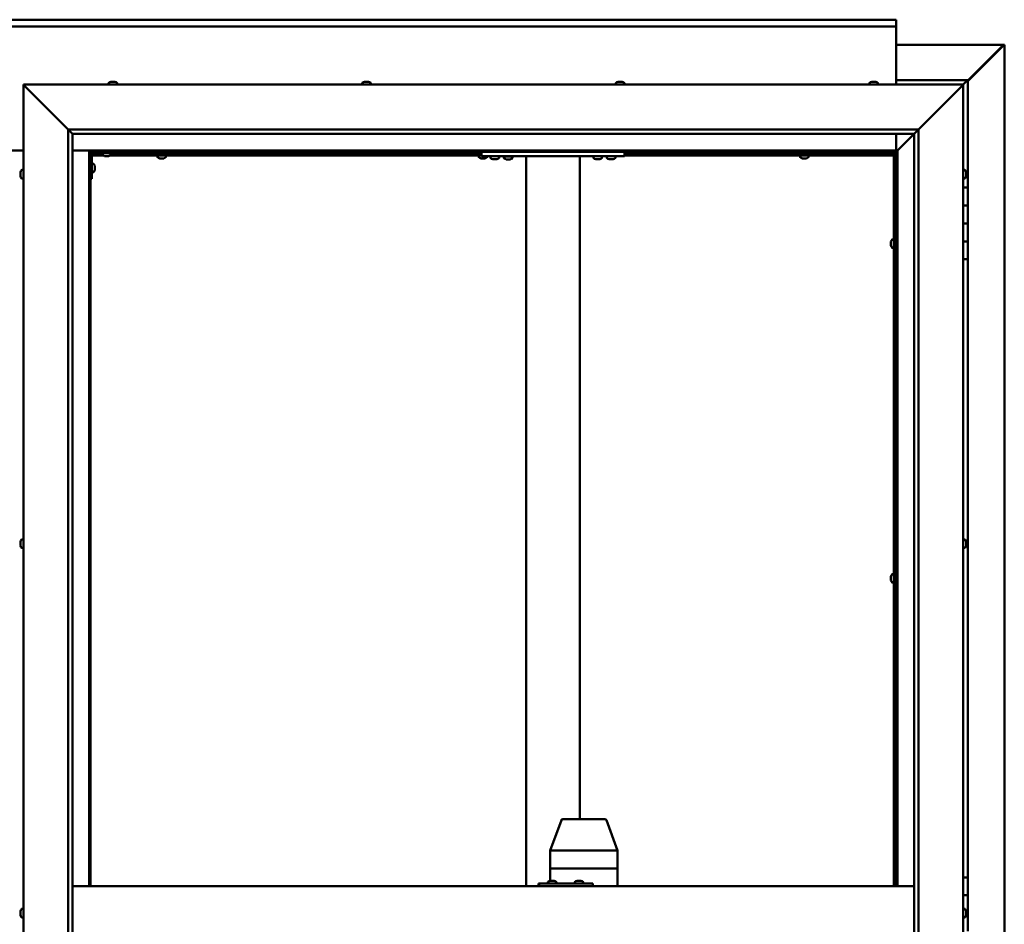
# Model space of a CAD drawing. Units: millimetres. Extents: x -6045 to 24304, y 3138 to 8837.
# Drawn here: x 18217 to 19317, y 4458 to 5467 of the extents above; entities that cross this region are included whole.
import ezdxf

# ---------------------------------------------------------------- set-up
doc = ezdxf.new("R2010")
doc.units = ezdxf.units.MM
doc.header["$LTSCALE"] = 25
doc.layers.add('Visible (ISO)', color=7, linetype='Continuous', lineweight=50)

msp = doc.modelspace()

# ---------------------------------------------------------------- linework, layer by layer
at = {"layer": 'Visible (ISO)'}
for p, q in [((17196.2, 5467.5), (19196.2, 5467.5)), ((19196.2, 5467.5), (19196.2, 5466.5)), ((19196.2, 5460), (17196.2, 5460)), ((19196.2, 5460), (19196.2, 5466.5)), ((19196.2, 5458), (19196.2, 5460)), ((19196.2, 5395), (19196.2, 5458)), ((19196.2, 5439.4), (19315.4, 5439.4)), ((19276.2, 5398.7), (19316, 5438.7)), ((19314.9, 5438.4), (19276.2, 5399.7)), ((19314.9, 5438.2), (19314.9, 5438.4)), ((19315.5, 5438.7), (19315.3, 5438.7)), ((19315.4, 5439.4), (19316.8, 5439.4)), ((19316, 5438.7), (19315.5, 5438.7)), ((19315.6, 5439.2), (19315.6, 5439.1)), ((19315.6, 5439.1), (19315.6, 5439.1)), ((19316.8, 5439.4), (19317.1, 5439.4)), ((19317.1, 5439.4), (19317.1, 3500.5)), ((18223.7, 5392.5), (18221.2, 5395)), ((18221.2, 5395), (19271.2, 5395)), ((18221.2, 5395), (18223.7, 5392.5)), ((18221.2, 3545), (18221.2, 5395)), ((18223.7, 5392.5), (18271.2, 5345)), ((18271.2, 5345), (18223.7, 5392.5)), ((18316.4, 5396.9), (18316.4, 5395)), ((18319, 5398.2), (18319.2, 5398.2)), ((18319.3, 5398.2), (18319.2, 5398.2)), ((18319.3, 5398.2), (18319.4, 5398.2)), ((18319.4, 5398.2), (18321, 5398.2)), ((18321.5, 5398.2), (18321.3, 5398.2)), ((18321.5, 5398.2), (18323, 5398.2)), ((18323, 5398.2), (18323.1, 5398.2)), ((18323.2, 5398.2), (18323.1, 5398.2)), ((18323.2, 5398.2), (18323.4, 5398.2)), ((18325.9, 5396.9), (18325.9, 5395)), ((18599.8, 5396.9), (18599.8, 5395)), ((18602.3, 5398.2), (18603, 5398.2)), ((18603, 5398.2), (18603, 5398.2)), ((18603, 5398.2), (18603.1, 5398.2)), ((18603.1, 5398.2), (18603.3, 5398.2)), ((18603.1, 5398.2), (18603.1, 5398.2)), ((18603.3, 5398.2), (18605.1, 5398.2)), ((18605.1, 5398.2), (18605.3, 5398.2)), ((18605.5, 5398.2), (18605.3, 5398.2)), ((18605.5, 5398.2), (18606.7, 5398.2)), ((18606.7, 5398.2), (18606.7, 5398.2)), ((18606.7, 5398.2), (18606.7, 5398.2)), ((18609.3, 5396.9), (18609.3, 5395)), ((18883.1, 5396.9), (18883.1, 5395)), ((18885.6, 5398.2), (18885.7, 5398.2)), ((18885.8, 5398.2), (18885.7, 5398.2)), ((18885.8, 5398.2), (18887.2, 5398.2)), ((18887.2, 5398.2), (18887.7, 5398.2)), ((18887.7, 5398.2), (18889.4, 5398.2)), ((18889.4, 5398.2), (18889.4, 5398.2)), ((18889.4, 5398.2), (18889.6, 5398.2)), ((18889.4, 5398.2), (18889.4, 5398.2)), ((18889.7, 5398.2), (18889.6, 5398.2)), ((18889.7, 5398.2), (18890, 5398.2)), ((18892.6, 5396.9), (18892.6, 5395)), ((19166.4, 5396.9), (19166.4, 5395)), ((19169, 5398.2), (19170.2, 5398.2)), ((19169, 5398.2), (19169, 5398.2)), ((19169, 5398.2), (19169, 5398.2)), ((19170.3, 5398.2), (19170.2, 5398.2)), ((19170.3, 5398.2), (19170.6, 5398.2)), ((19170.6, 5398.2), (19172.4, 5398.2)), ((19172.4, 5398.2), (19172.6, 5398.2)), ((19172.6, 5398.2), (19172.7, 5398.2)), ((19172.6, 5398.2), (19172.6, 5398.2)), ((19172.7, 5398.2), (19172.7, 5398.2)), ((19172.7, 5398.2), (19173.4, 5398.2)), ((19175.9, 5396.9), (19175.9, 5395)), ((19276.2, 5400), (19196.2, 5400)), ((19221.2, 5345), (19268.7, 5392.5)), ((19268.7, 5392.5), (19221.2, 5345)), ((19271.2, 5395), (19268.7, 5392.5)), ((19268.7, 5392.5), (19271.2, 5395)), ((19271.2, 5395), (19274.6, 5398.4)), ((19274.6, 5398.4), (19271.2, 5395)), ((19271.2, 5395), (19271.2, 3545)), ((19276.2, 5400), (19274.6, 5398.4)), ((19276.2, 5400), (19274.6, 5398.4)), ((19274.6, 5398.4), (19276.2, 5400)), ((19276.2, 5400), (19276.2, 5400)), ((19276.2, 5400), (19276.2, 5400)), ((19276.2, 5280), (19276.2, 5400)), ((19276.2, 5400), (19276.2, 5400)), ((18271.2, 5345), (19221.2, 5345)), ((18271.2, 3595), (18271.2, 5345)), ((18276.1, 5340.1), (18271.2, 5345)), ((18276.2, 5340), (18276.1, 5340.1)), ((18276.2, 5340), (18276.2, 3600)), ((19216.2, 5340), (18276.2, 5340)), ((19196.2, 5321.5), (19196.2, 5340)), ((19197.8, 5321.6), (19216.2, 5340)), ((19216.2, 5340), (19197.8, 5321.6)), ((19216.2, 5340), (19216.3, 5340.1)), ((19216.2, 3595), (19216.2, 5340)), ((19216.3, 5340.1), (19221.2, 5345)), ((19221.2, 5345), (19221.2, 3595)), ((18171.2, 5321.5), (18221.2, 5321.5)), ((18276.2, 5321.5), (18294.7, 5321.5)), ((18294.7, 5321.5), (18296.2, 5320)), ((19197.7, 5321.5), (18294.7, 5321.5)), ((18296.2, 5320), (18294.7, 5321.5)), ((18294.7, 5321.5), (18294.7, 4500)), ((18296.2, 5320), (19196.2, 5320)), ((18296.2, 4500), (18296.2, 5320)), ((18296.2, 5317.5), (18296.2, 5317.5)), ((18297.7, 5290), (18297.7, 5317)), ((18310.2, 5316), (18297.7, 5316)), ((18309.4, 5317.5), (18297.8, 5317.5)), ((18299.2, 5318.5), (18326.2, 5318.5)), ((18309.4, 5316.6), (18309.4, 5318.5)), ((18312.9, 5315.2), (18312, 5315.2)), ((18315.1, 5315.2), (18313.3, 5315.2)), ((18316.4, 5315.2), (18315.5, 5315.2)), ((18732.8, 5316), (18318.1, 5316)), ((18318.9, 5316.6), (18318.9, 5318.5)), ((18732.8, 5317.5), (18318.9, 5317.5)), ((18326.2, 5320), (18326.2, 5318.5)), ((18370.9, 5314.1), (18370.9, 5316)), ((18373.3, 5317.5), (18373.3, 5320)), ((18378.1, 5317.5), (18378.1, 5320)), ((18380.4, 5314.1), (18380.4, 5316)), ((18729.9, 5314.1), (18729.9, 5316)), ((18732.3, 5317.5), (18732.3, 5320)), ((18732.8, 5315), (18732.8, 5320)), ((18892.8, 5315), (18732.8, 5315)), ((18739.4, 5314.1), (18739.4, 5315)), ((18743.1, 5313.1), (18743.1, 5315)), ((18752.6, 5313.1), (18752.6, 5315)), ((18767.6, 5314.8), (18758.1, 5314.8)), ((18758.1, 5312.9), (18758.1, 5314.8)), ((18767.6, 5312.9), (18767.6, 5314.8)), ((18782.8, 4500), (18782.8, 5315)), ((18840.8, 5315), (18784.8, 5315)), ((18842.8, 4575), (18842.8, 5315)), ((18858.1, 5313.1), (18858.1, 5315)), ((18867.6, 5313.1), (18867.6, 5315)), ((18873.1, 5313.1), (18873.1, 5315)), ((18882.6, 5313.1), (18882.6, 5315)), ((18892.8, 5315), (18892.8, 5320)), ((19193.7, 5317.5), (18892.8, 5317.5)), ((19193.7, 5316), (18892.8, 5316)), ((19088.9, 5314.1), (19088.9, 5316)), ((19091.3, 5317.5), (19091.3, 5320)), ((19096.1, 5317.5), (19096.1, 5320)), ((19098.4, 5314.1), (19098.4, 5316)), ((19193.7, 5317.5), (19193.7, 5317.6)), ((19193.7, 5316), (19193.7, 5317.5)), ((19193.7, 5317.5), (19195.2, 5317.5)), ((19193.7, 4500), (19193.7, 5317.5)), ((19196.2, 5319.8), (19194.4, 5318.1)), ((19194.4, 5318.1), (19194.4, 5317.8)), ((19194.9, 5318.2), (19195.3, 5318.2)), ((19195.3, 5317.5), (19195.2, 5317.5)), ((19195.2, 4500), (19195.2, 5317.5)), ((19195.3, 5318.2), (19195.8, 5318.2)), ((19195.8, 5318.2), (19196.2, 5318.6)), ((19196.2, 5320), (19197.7, 5321.5)), ((19197.7, 5321.5), (19196.2, 5320)), ((19196.2, 5320), (19196.2, 4500)), ((19197.7, 5321.5), (19197.8, 5321.6)), ((19197.8, 5321.6), (19197.7, 5321.5)), ((19197.7, 4500), (19197.7, 5321.5)), ((18299.6, 5306.7), (18297.7, 5306.7)), ((18300.9, 5304.2), (18300.9, 5304)), ((18300.9, 5303.8), (18300.9, 5304)), ((18300.9, 5303.8), (18300.9, 5302.2)), ((18300.9, 5303.8), (18300.9, 5303.8)), ((18373.5, 5312.7), (18373.6, 5312.7)), ((18373.5, 5312.7), (18373.5, 5312.7)), ((18374.9, 5312.7), (18373.6, 5312.7)), ((18375.3, 5312.7), (18374.9, 5312.7)), ((18377.1, 5312.7), (18375.3, 5312.7)), ((18377.2, 5312.7), (18377.1, 5312.7)), ((18377.3, 5312.7), (18377.2, 5312.7)), ((18377.2, 5312.7), (18377.2, 5312.7)), ((18377.3, 5312.7), (18377.4, 5312.7)), ((18377.9, 5312.7), (18377.4, 5312.7)), ((18732.5, 5312.7), (18732.6, 5312.7)), ((18732.5, 5312.7), (18732.5, 5312.7)), ((18733.9, 5312.7), (18732.6, 5312.7)), ((18734.3, 5312.7), (18733.9, 5312.7)), ((18736.1, 5312.7), (18734.3, 5312.7)), ((18736.2, 5312.7), (18736.1, 5312.7)), ((18736.3, 5312.7), (18736.2, 5312.7)), ((18736.2, 5312.7), (18736.2, 5312.7)), ((18736.3, 5312.7), (18736.4, 5312.7)), ((18736.9, 5312.7), (18736.4, 5312.7)), ((18746.6, 5311.7), (18745.6, 5311.7)), ((18748.7, 5311.7), (18746.9, 5311.7)), ((18750, 5311.7), (18749.1, 5311.7)), ((18761.6, 5311.5), (18760.6, 5311.5)), ((18763.7, 5311.5), (18761.9, 5311.5)), ((18765, 5311.5), (18764.1, 5311.5)), ((18861.6, 5311.7), (18860.6, 5311.7)), ((18863.7, 5311.7), (18861.9, 5311.7)), ((18865, 5311.7), (18864.1, 5311.7)), ((18876.6, 5311.7), (18875.6, 5311.7)), ((18878.7, 5311.7), (18876.9, 5311.7)), ((18880, 5311.7), (18879.1, 5311.7)), ((19091.5, 5312.7), (19091.6, 5312.7)), ((19091.5, 5312.7), (19091.5, 5312.7)), ((19092.9, 5312.7), (19091.6, 5312.7)), ((19093.3, 5312.7), (19092.9, 5312.7)), ((19095.1, 5312.7), (19093.3, 5312.7)), ((19095.2, 5312.7), (19095.1, 5312.7)), ((19095.3, 5312.7), (19095.2, 5312.7)), ((19095.2, 5312.7), (19095.2, 5312.7)), ((19095.3, 5312.7), (19095.4, 5312.7)), ((19095.9, 5312.7), (19095.4, 5312.7)), ((18217.9, 5296.3), (18217.9, 5297.2)), ((18217.9, 5297.2), (18217.9, 5297.2)), ((18217.9, 5294.1), (18217.9, 5295.9)), ((18217.9, 5295.9), (18217.9, 5295.9)), ((18217.9, 5292.8), (18217.9, 5293.7)), ((18217.9, 5293.7), (18217.9, 5293.7)), ((18219.3, 5299.7), (18221.2, 5299.7)), ((18299.6, 5297.2), (18297.7, 5297.2)), ((18300.9, 5301.8), (18300.9, 5300.2)), ((18300.9, 5300.2), (18300.9, 5300.1)), ((18300.9, 5300), (18300.9, 5300.1)), ((18300.9, 5300), (18300.9, 5299.8)), ((19273.1, 5299.7), (19271.2, 5299.7)), ((19274.4, 5297.2), (19274.4, 5296.9)), ((19274.4, 5296.8), (19274.4, 5296.9)), ((19274.4, 5296.8), (19274.4, 5296.6)), ((19274.4, 5296.6), (19274.4, 5294.9)), ((19274.4, 5294.8), (19274.4, 5294.9)), ((19274.4, 5294.8), (19274.4, 5294.5)), ((19274.4, 5294.5), (19274.4, 5293)), ((19274.4, 5292.9), (19274.4, 5293)), ((19274.4, 5292.9), (19274.4, 5292.8)), ((18219.3, 5290.2), (18221.2, 5290.2)), ((18297.7, 5290), (18296.2, 5290)), ((19273.1, 5290.2), (19271.2, 5290.2)), ((19276.2, 5280), (19271.2, 5280)), ((19276.2, 5280), (19276.2, 5260)), ((19276.2, 5260), (19271.2, 5260)), ((19271.2, 5260), (19276.2, 5260)), ((19276.2, 5240), (19276.2, 5260)), ((19271.2, 5240), (19276.2, 5240)), ((19276.2, 5240), (19271.2, 5240)), ((19276.2, 5240), (19276.2, 5240)), ((19276.2, 5240), (19276.2, 5220)), ((19190.4, 5219.7), (19190.4, 5219.5)), ((19190.4, 5219.7), (19190.4, 5219.7)), ((19190.4, 5218.3), (19190.4, 5219.5)), ((19190.4, 5217.8), (19190.4, 5218.3)), ((19190.4, 5216.1), (19190.4, 5217.8)), ((19190.4, 5215.9), (19190.4, 5216.1)), ((19190.4, 5215.8), (19190.4, 5215.9)), ((19190.4, 5215.9), (19190.4, 5215.9)), ((19190.4, 5215.8), (19190.4, 5215.8)), ((19190.4, 5215.3), (19190.4, 5215.8)), ((19191.8, 5222.2), (19193.7, 5222.2)), ((19195.2, 5219.9), (19196.2, 5219.9)), ((19195.2, 5215.1), (19196.2, 5215.1)), ((19276.2, 5220), (19271.2, 5220)), ((19271.2, 5220), (19276.2, 5220)), ((19276.2, 5200), (19276.2, 5220)), ((19191.8, 5212.7), (19193.7, 5212.7)), ((19271.2, 5200), (19276.2, 5200)), ((19276.2, 4510), (19276.2, 5200)), ((18217.9, 4884.5), (18217.9, 4884.7)), ((18217.9, 4884.5), (18217.9, 4884.4)), ((18217.9, 4884.3), (18217.9, 4884.4)), ((18217.9, 4882.8), (18217.9, 4884.3)), ((18219.3, 4887.2), (18221.2, 4887.2)), ((19273.1, 4887.2), (19271.2, 4887.2)), ((19274.4, 4884.7), (19274.4, 4884.2)), ((19274.4, 4884.1), (19274.4, 4884.2)), ((19274.4, 4884.1), (19274.4, 4884)), ((18217.9, 4882.8), (18217.9, 4882.6)), ((18217.9, 4880.7), (18217.9, 4882.3)), ((18217.9, 4880.6), (18217.9, 4880.7)), ((18217.9, 4880.6), (18217.9, 4880.5)), ((18217.9, 4880.3), (18217.9, 4880.5)), ((18219.3, 4877.7), (18221.2, 4877.7)), ((19273.1, 4877.7), (19271.2, 4877.7)), ((19274.4, 4884), (19274.4, 4883.9)), ((19274.4, 4884), (19274.4, 4884)), ((19274.4, 4883.9), (19274.4, 4882.1)), ((19274.4, 4882.1), (19274.4, 4881.7)), ((19274.4, 4881.7), (19274.4, 4880.4)), ((19274.4, 4880.3), (19274.4, 4880.4)), ((19274.4, 4880.3), (19274.4, 4880.3)), ((19190.4, 4845.9), (19190.4, 4845.8)), ((19190.4, 4845.9), (19190.4, 4845.9)), ((19190.4, 4844.5), (19190.4, 4845.8)), ((19190.4, 4844.1), (19190.4, 4844.5)), ((19190.4, 4842.3), (19190.4, 4844.1)), ((19190.4, 4842.2), (19190.4, 4842.3)), ((19190.4, 4842.1), (19190.4, 4842.2)), ((19190.4, 4842.2), (19190.4, 4842.2)), ((19190.4, 4842.1), (19190.4, 4842)), ((19190.4, 4841.5), (19190.4, 4842)), ((19191.8, 4848.5), (19193.7, 4848.5)), ((19195.2, 4846.1), (19196.2, 4846.1)), ((19195.2, 4841.3), (19196.2, 4841.3)), ((19191.8, 4839), (19193.7, 4839)), ((18809.7, 4540), (18822.2, 4573.7)), ((18844.7, 4575), (18824, 4575)), ((18870.8, 4575), (18844.7, 4575)), ((18885.1, 4540), (18872.7, 4573.7)), ((18809.7, 4520), (18809.7, 4540)), ((18852.5, 4540), (18811.3, 4540)), ((18885.1, 4540), (18854.8, 4540)), ((18885.1, 4520), (18885.1, 4540)), ((18809.7, 4520), (18811.3, 4520)), ((18809.7, 4506.2), (18809.7, 4520)), ((18811.3, 4520), (18809.7, 4520)), ((18852.5, 4520), (18811.3, 4520)), ((18852.5, 4520), (18811.3, 4520)), ((18852.5, 4520), (18854.8, 4520)), ((18854.8, 4520), (18852.5, 4520)), ((18885.1, 4520), (18854.8, 4520)), ((18885.1, 4520), (18854.8, 4520)), ((18885.1, 4520), (18885.1, 4520)), ((18885.1, 4500), (18885.1, 4520)), ((18885.1, 4520), (18885.1, 4520)), ((18276.2, 4500), (19216.2, 4500)), ((18797.3, 4503), (18796.7, 4503)), ((18797.3, 4500), (18797.3, 4503)), ((18857.3, 4503), (18797.3, 4503)), ((18807.1, 4504.9), (18807.1, 4503)), ((18809.7, 4506.2), (18809.9, 4506.2)), ((18810, 4506.2), (18809.9, 4506.2)), ((18810, 4506.2), (18810.2, 4506.2)), ((18810.2, 4506.2), (18811.8, 4506.2)), ((18812.2, 4506.2), (18812, 4506.2)), ((18812.2, 4506.2), (18813.7, 4506.2)), ((18813.7, 4506.2), (18813.8, 4506.2)), ((18813.9, 4506.2), (18813.8, 4506.2)), ((18813.9, 4506.2), (18814.1, 4506.2)), ((18816.6, 4504.9), (18816.6, 4503)), ((18837.1, 4504.9), (18837.1, 4503)), ((18839.7, 4506.2), (18839.9, 4506.2)), ((18840, 4506.2), (18839.9, 4506.2)), ((18840, 4506.2), (18840.1, 4506.2)), ((18840.1, 4506.2), (18841.7, 4506.2)), ((18842.2, 4506.2), (18842, 4506.2)), ((18842.2, 4506.2), (18843.7, 4506.2)), ((18843.7, 4506.2), (18843.8, 4506.2)), ((18843.9, 4506.2), (18843.8, 4506.2)), ((18843.9, 4506.2), (18844.1, 4506.2)), ((18846.6, 4504.9), (18846.6, 4503)), ((18857.3, 4500), (18857.3, 4503)), ((19276.2, 4510), (19271.2, 4510)), ((19276.2, 4510), (19276.2, 4490)), ((19276.2, 4490), (19271.2, 4490)), ((19271.2, 4490), (19276.2, 4490)), ((19276.2, 4470), (19276.2, 4490)), ((18217.9, 4471.4), (18217.9, 4472.2)), ((18217.9, 4471.3), (18217.9, 4471.4)), ((18217.9, 4471.2), (18217.9, 4471.3)), ((18217.9, 4471.3), (18217.9, 4471.3)), ((18217.9, 4471.2), (18217.9, 4471.1)), ((18217.9, 4471.2), (18217.9, 4471.2)), ((18217.9, 4469.2), (18217.9, 4471)), ((18217.9, 4469.2), (18217.9, 4468.9)), ((18217.9, 4467.8), (18217.9, 4468.8)), ((18217.9, 4467.8), (18217.9, 4467.8)), ((18219.3, 4474.7), (18221.2, 4474.7)), ((19273.1, 4474.7), (19271.2, 4474.7)), ((19274.4, 4472.2), (19274.4, 4472.1)), ((19274.4, 4471.9), (19274.4, 4472.1)), ((19274.4, 4471.9), (19274.4, 4470.4)), ((19274.4, 4470.4), (19274.4, 4470.2)), ((19274.4, 4470), (19274.4, 4470.2)), ((19274.4, 4470), (19274.4, 4468.3)), ((19274.4, 4470), (19276.2, 4470)), ((19276.2, 4470), (19274.4, 4470)), ((19274.4, 4468.3), (19274.4, 4468.2)), ((19274.4, 4468.1), (19274.4, 4468.2)), ((19274.4, 4468.1), (19274.4, 4467.8)), ((19276.2, 4470), (19276.2, 4470)), ((19276.2, 4470), (19276.2, 4450)), ((18219.3, 4465.2), (18221.2, 4465.2)), ((19273.1, 4465.2), (19271.2, 4465.2))]:
    msp.add_line(p, q, dxfattribs=at)
for centre, radius, start, end in [((18316.6, 5396.9), 0.2, 125.6853, 180), ((18321.2, 5390.5), 8, 106.0077, 125.6853), ((18321.2, 5390.5), 8, 54.3147, 73.9923), ((18325.7, 5396.9), 0.2, 0, 54.3147), ((18604.5, 5390.5), 8, 106.0077, 125.6853), ((18600, 5396.9), 0.2, 125.6853, 180), ((18604.5, 5390.5), 8, 54.3147, 73.9923), ((18609.1, 5396.9), 0.2, 0, 54.3147), ((18883.3, 5396.9), 0.2, 125.6853, 180), ((18887.8, 5390.5), 8, 106.0077, 125.6853), ((18887.8, 5390.5), 8, 54.3147, 73.9923), ((18892.4, 5396.9), 0.2, 0, 54.3147), ((19166.6, 5396.9), 0.2, 125.6853, 180), ((19171.2, 5390.5), 8, 106.0077, 125.6853), ((19171.2, 5390.5), 8, 54.3147, 73.9923), ((19175.7, 5396.9), 0.2, 0, 54.3147), ((18299.2, 5317), 3, 92.6167, 180), ((18299.2, 5317), 1.5, 90, 180), ((18309.6, 5316.6), 0.2, 180, 234.3147), ((18314.2, 5322.9), 8, 234.3147, 253.6652), ((18314.2, 5322.9), 8, 286.3348, 305.6853), ((18318.7, 5316.6), 0.2, 305.6853, 0), ((18371.1, 5314.1), 0.2, 180, 234.3147), ((18375.7, 5320.4), 8, 234.3147, 253.9923), ((18375.7, 5320.4), 8, 286.0077, 305.6853), ((18380.2, 5314.1), 0.2, 305.6853, 0), ((18730.1, 5314.1), 0.2, 180, 234.3147), ((18734.7, 5320.4), 8, 234.3147, 253.9923), ((18734.7, 5320.4), 8, 286.0077, 305.6853), ((18739.2, 5314.1), 0.2, 305.6853, 0), ((18760.2, 5315), 0.2, 270, 0), ((18765.4, 5315), 0.2, 180, 270), ((19089.1, 5314.1), 0.2, 180, 234.3147), ((19093.7, 5320.4), 8, 234.3147, 253.9923), ((19093.7, 5320.4), 8, 286.0077, 305.6853), ((19098.2, 5314.1), 0.2, 305.6853, 0), ((18299.6, 5306.5), 0.2, 35.6853, 90), ((18293.2, 5302), 8, 16.0077, 35.6853), ((18743.3, 5313.1), 0.2, 180, 234.3147), ((18747.8, 5319.4), 8, 234.3147, 253.6652), ((18747.8, 5319.4), 8, 286.3348, 305.6853), ((18752.4, 5313.1), 0.2, 305.6853, 0), ((18758.3, 5312.9), 0.2, 180, 234.3147), ((18762.8, 5319.2), 8, 234.3147, 253.6652), ((18762.8, 5319.2), 8, 286.3348, 305.6853), ((18767.4, 5312.9), 0.2, 305.6853, 0), ((18858.3, 5313.1), 0.2, 180, 234.3147), ((18862.8, 5319.4), 8, 234.3147, 253.6652), ((18862.8, 5319.4), 8, 286.3348, 305.6853), ((18867.4, 5313.1), 0.2, 305.6853, 0), ((18873.3, 5313.1), 0.2, 180, 234.3147), ((18877.8, 5319.4), 8, 234.3147, 253.6652), ((18877.8, 5319.4), 8, 286.3348, 305.6853), ((18882.4, 5313.1), 0.2, 305.6853, 0), ((18225.6, 5295), 8, 144.3147, 163.6659), ((18225.6, 5295), 8, 196.3341, 215.6853), ((18219.3, 5299.5), 0.2, 90, 144.3147), ((18299.6, 5297.4), 0.2, 270, 324.3147), ((18293.2, 5302), 8, 324.3147, 343.9923), ((19273.1, 5299.5), 0.2, 35.6853, 90), ((19266.7, 5295), 8, 16.0077, 35.6853), ((19266.7, 5295), 8, 324.3147, 343.9923), ((18219.3, 5290.4), 0.2, 215.6853, 270), ((19273.1, 5290.4), 0.2, 270, 324.3147), ((19198.1, 5217.5), 8, 144.3147, 163.9923), ((19198.1, 5217.5), 8, 196.0077, 215.6853), ((19191.8, 5222), 0.2, 90, 144.3147), ((19191.8, 5212.9), 0.2, 215.6853, 270), ((18225.6, 4882.5), 8, 144.3147, 163.9923), ((18219.3, 4887), 0.2, 90, 144.3147), ((19273.1, 4887), 0.2, 35.6853, 90), ((19266.7, 4882.5), 8, 16.0077, 35.6853), ((18225.6, 4882.5), 8, 196.0077, 215.6853), ((18219.3, 4877.9), 0.2, 215.6853, 270), ((19273.1, 4877.9), 0.2, 270, 324.3147), ((19266.7, 4882.5), 8, 324.3147, 343.9923), ((19198.1, 4843.7), 8, 144.3147, 163.9923), ((19198.1, 4843.7), 8, 196.0077, 215.6853), ((19191.8, 4848.3), 0.2, 90, 144.3147), ((19191.8, 4839.2), 0.2, 215.6853, 270), ((18824, 4573), 2, 90, 159.6859), ((18870.8, 4573), 2, 20.3141, 90), ((18807.3, 4504.9), 0.2, 125.6853, 180), ((18811.9, 4498.5), 8, 106.0077, 125.6853), ((18811.9, 4498.5), 8, 54.3147, 73.9923), ((18816.4, 4504.9), 0.2, 0, 54.3147), ((18837.3, 4504.9), 0.2, 125.6853, 180), ((18841.9, 4498.5), 8, 106.0077, 125.6853), ((18841.9, 4498.5), 8, 54.3147, 73.9923), ((18846.4, 4504.9), 0.2, 0, 54.3147), ((18225.6, 4470), 8, 144.3147, 163.8075), ((18225.6, 4470), 8, 196.1925, 215.6853), ((18219.3, 4474.5), 0.2, 90, 144.3147), ((19273.1, 4474.5), 0.2, 35.6853, 90), ((19266.7, 4470), 8, 16.0077, 35.6853), ((19266.7, 4470), 8, 324.3147, 343.9923), ((18219.3, 4465.4), 0.2, 215.6853, 270), ((19273.1, 4465.4), 0.2, 270, 324.3147)]:
    msp.add_arc(centre, radius, start, end, dxfattribs=at)
for centre, major_axis, ratio, start_param, end_param in [((18811.7, 4539.7), (2, -0.36), 0.113848, 1.835108, 3.161986), ((18811.7, 4546.3), (-0.44, -6.36), 0.306782, 6.259214, 6.304223), ((18852.9, 4546.3), (-0.44, -6.36), 0.306782, 0.021038, 0.066046), ((18852.9, 4539.7), (2, 0.24), 0.174279, 0.2228, 1.703579), ((18852.9, 4546.3), (1.97, -6.36), 0.056702, 6.220647, 6.265656), ((18883.1, 4539.7), (-2, -0.36), 0.113848, 2.967299, 3.161986), ((18883.1, 4546.3), (1.97, -6.36), 0.056702, 6.265656, 6.310665), ((18796.7, 4497), (0, 6), 0.026055, 0, 1.047198)]:
    msp.add_ellipse(centre, major_axis=major_axis, ratio=ratio, start_param=start_param, end_param=end_param, dxfattribs=at)
for points, knots in [([(19314.9, 5438.4), (19315, 5438.5), (19315.1, 5438.7), (19315.4, 5438.9), (19315.5, 5439), (19315.6, 5439.1)], [0, 0, 0, 0, 0.078103, 0.078103, 0.156206, 0.156206, 0.156206, 0.156206]), ([(19316.8, 5439.4), (19316.7, 5439.3), (19316.6, 5439.2), (19316.4, 5438.9), (19316.2, 5438.8), (19316, 5438.7)], [0, 0, 0, 0, 0.078103, 0.078103, 0.156206, 0.156206, 0.156206, 0.156206]), ([(18319.4, 5398.2), (18319.4, 5398.2), (18319.3, 5398.2), (18319.3, 5398.2), (18319.2, 5398.2), (18319.2, 5398.2), (18319.2, 5398.2), (18319.2, 5398.2)], [0.17438702, 0.17438702, 0.17438702, 0.17438702, 0.18896797, 0.18896797, 0.20586323, 0.20586323, 0.21737851, 0.21737851, 0.21737851, 0.21737851]), ([(18321.5, 5398.2), (18321.4, 5398.2), (18321.4, 5398.2), (18321.3, 5398.2), (18321.2, 5398.2), (18321.1, 5398.2), (18321.1, 5398.2), (18321, 5398.2)], [0.17438702, 0.17438702, 0.17438702, 0.17438702, 0.18896797, 0.18896797, 0.20586323, 0.20586323, 0.21737851, 0.21737851, 0.21737851, 0.21737851]), ([(18321.2, 5398.2), (18321.2, 5398.2), (18321.2, 5398.2), (18321.2, 5398.2), (18321.3, 5398.2), (18321.3, 5398.2)], [0.20488997, 0.20488997, 0.20488997, 0.20488997, 0.20586323, 0.20586323, 0.21737852, 0.21737852, 0.21737852, 0.21737852]), ([(18323.2, 5398.2), (18323.2, 5398.2), (18323.2, 5398.2), (18323.2, 5398.2), (18323.1, 5398.2), (18323.1, 5398.2), (18323, 5398.2), (18323, 5398.2)], [0.17438702, 0.17438702, 0.17438702, 0.17438702, 0.18896797, 0.18896797, 0.20586323, 0.20586323, 0.21737852, 0.21737852, 0.21737852, 0.21737852]), ([(18603.3, 5398.2), (18603.3, 5398.2), (18603.2, 5398.2), (18603.1, 5398.2), (18603.1, 5398.2), (18603, 5398.2), (18603, 5398.2), (18603, 5398.2)], [0.17438702, 0.17438702, 0.17438702, 0.17438702, 0.18896797, 0.18896797, 0.20586323, 0.20586323, 0.21737852, 0.21737852, 0.21737852, 0.21737852]), ([(18605.5, 5398.2), (18605.5, 5398.2), (18605.5, 5398.2), (18605.4, 5398.2), (18605.3, 5398.2), (18605.2, 5398.2), (18605.2, 5398.2), (18605.1, 5398.2)], [0.17438702, 0.17438702, 0.17438702, 0.17438702, 0.18896797, 0.18896797, 0.20586323, 0.20586323, 0.21737851, 0.21737851, 0.21737851, 0.21737851]), ([(18606.7, 5398.2), (18606.7, 5398.2), (18606.7, 5398.2), (18606.7, 5398.2), (18606.7, 5398.2), (18606.7, 5398.2), (18606.7, 5398.2), (18606.7, 5398.2)], [0.17438702, 0.17438702, 0.17438702, 0.17438702, 0.18896797, 0.18896797, 0.20586323, 0.20586323, 0.21737851, 0.21737851, 0.21737851, 0.21737851]), ([(18885.8, 5398.2), (18885.8, 5398.2), (18885.8, 5398.2), (18885.7, 5398.2), (18885.7, 5398.2), (18885.7, 5398.2), (18885.7, 5398.2), (18885.7, 5398.2)], [0.17438702, 0.17438702, 0.17438702, 0.17438702, 0.18896797, 0.18896797, 0.20586323, 0.20586323, 0.21737852, 0.21737852, 0.21737852, 0.21737852]), ([(18887.7, 5398.2), (18887.6, 5398.2), (18887.6, 5398.2), (18887.5, 5398.2), (18887.4, 5398.2), (18887.3, 5398.2), (18887.3, 5398.2), (18887.2, 5398.2)], [0.17438702, 0.17438702, 0.17438702, 0.17438702, 0.18896797, 0.18896797, 0.20586323, 0.20586323, 0.21737852, 0.21737852, 0.21737852, 0.21737852]), ([(18889.7, 5398.2), (18889.6, 5398.2), (18889.6, 5398.2), (18889.6, 5398.2), (18889.5, 5398.2), (18889.5, 5398.2), (18889.4, 5398.2), (18889.4, 5398.2)], [0.17438702, 0.17438702, 0.17438702, 0.17438702, 0.18896797, 0.18896797, 0.20586323, 0.20586323, 0.21737852, 0.21737852, 0.21737852, 0.21737852]), ([(19169, 5398.2), (19169, 5398.2), (19169, 5398.2), (19168.9, 5398.2), (19168.9, 5398.2), (19168.9, 5398.2), (19169, 5398.2), (19169, 5398.2)], [0.17438702, 0.17438702, 0.17438702, 0.17438702, 0.18896797, 0.18896797, 0.20586323, 0.20586323, 0.21737852, 0.21737852, 0.21737852, 0.21737852]), ([(19170.6, 5398.2), (19170.5, 5398.2), (19170.5, 5398.2), (19170.4, 5398.2), (19170.3, 5398.2), (19170.2, 5398.2), (19170.2, 5398.2), (19170.2, 5398.2)], [0.17438702, 0.17438702, 0.17438702, 0.17438702, 0.18896797, 0.18896797, 0.20586323, 0.20586323, 0.21737852, 0.21737852, 0.21737852, 0.21737852]), ([(19172.7, 5398.2), (19172.7, 5398.2), (19172.7, 5398.2), (19172.6, 5398.2), (19172.5, 5398.2), (19172.4, 5398.2), (19172.4, 5398.2), (19172.4, 5398.2)], [0.17438702, 0.17438702, 0.17438702, 0.17438702, 0.18896797, 0.18896797, 0.20586323, 0.20586323, 0.21737851, 0.21737851, 0.21737851, 0.21737851]), ([(18311.9, 5315.2), (18311.9, 5315.2), (18311.9, 5315.2), (18311.9, 5315.2), (18312, 5315.2), (18312, 5315.2)], [0.19569168, 0.19569168, 0.19569168, 0.19569168, 0.20586323, 0.20586323, 0.21737852, 0.21737852, 0.21737852, 0.21737852]), ([(18312.9, 5315.2), (18312.9, 5315.2), (18312.9, 5315.2), (18313, 5315.2), (18313.1, 5315.2), (18313.2, 5315.2), (18313.2, 5315.2), (18313.3, 5315.2)], [0.17438702, 0.17438702, 0.17438702, 0.17438702, 0.18896797, 0.18896797, 0.20586323, 0.20586323, 0.21737852, 0.21737852, 0.21737852, 0.21737852]), ([(18315.1, 5315.2), (18315.1, 5315.2), (18315.2, 5315.2), (18315.3, 5315.2), (18315.3, 5315.2), (18315.4, 5315.2), (18315.4, 5315.2), (18315.5, 5315.2)], [0.17438702, 0.17438702, 0.17438702, 0.17438702, 0.18896797, 0.18896797, 0.20586323, 0.20586323, 0.21737852, 0.21737852, 0.21737852, 0.21737852]), ([(18316.4, 5315.2), (18316.4, 5315.2), (18316.4, 5315.2), (18316.4, 5315.2), (18316.4, 5315.2), (18316.4, 5315.2)], [0.17438702, 0.17438702, 0.17438702, 0.17438702, 0.18896797, 0.18896797, 0.19569168, 0.19569168, 0.19569168, 0.19569168]), ([(19193.7, 5317.6), (19193.8, 5317.7), (19193.9, 5317.7), (19194.2, 5317.9), (19194.3, 5318), (19194.4, 5318.1)], [0, 0, 0, 0, 0.0539846, 0.0539846, 0.1079692, 0.1079692, 0.1079692, 0.1079692]), ([(19195.8, 5318.2), (19195.7, 5318.1), (19195.6, 5318), (19195.4, 5317.7), (19195.4, 5317.6), (19195.3, 5317.5)], [0, 0, 0, 0, 0.0539846, 0.0539846, 0.1079692, 0.1079692, 0.1079692, 0.1079692]), ([(18300.9, 5303.8), (18300.9, 5303.8), (18300.9, 5303.9), (18300.9, 5303.9), (18300.9, 5304), (18300.9, 5304), (18300.9, 5304), (18300.9, 5304)], [0.17438702, 0.17438702, 0.17438702, 0.17438702, 0.18896797, 0.18896797, 0.20586323, 0.20586323, 0.21737852, 0.21737852, 0.21737852, 0.21737852]), ([(18300.9, 5301.8), (18300.9, 5301.8), (18300.9, 5301.9), (18300.9, 5302), (18300.9, 5302), (18300.9, 5302.1), (18300.9, 5302.2), (18300.9, 5302.2)], [0.17438702, 0.17438702, 0.17438702, 0.17438702, 0.18896797, 0.18896797, 0.20586323, 0.20586323, 0.21737852, 0.21737852, 0.21737852, 0.21737852]), ([(18373.5, 5312.7), (18373.5, 5312.7), (18373.5, 5312.7), (18373.5, 5312.8), (18373.5, 5312.8), (18373.6, 5312.7), (18373.6, 5312.7), (18373.6, 5312.7)], [0.17438702, 0.17438702, 0.17438702, 0.17438702, 0.18896797, 0.18896797, 0.20586323, 0.20586323, 0.21737852, 0.21737852, 0.21737852, 0.21737852]), ([(18374.9, 5312.7), (18374.9, 5312.7), (18375, 5312.7), (18375.1, 5312.8), (18375.1, 5312.8), (18375.2, 5312.7), (18375.3, 5312.7), (18375.3, 5312.7)], [0.17438702, 0.17438702, 0.17438702, 0.17438702, 0.18896797, 0.18896797, 0.20586323, 0.20586323, 0.21737852, 0.21737852, 0.21737852, 0.21737852]), ([(18377.1, 5312.7), (18377.1, 5312.7), (18377.2, 5312.7), (18377.3, 5312.8), (18377.3, 5312.8), (18377.3, 5312.7), (18377.4, 5312.7), (18377.4, 5312.7)], [0.17438702, 0.17438702, 0.17438702, 0.17438702, 0.18896797, 0.18896797, 0.20586323, 0.20586323, 0.21737852, 0.21737852, 0.21737852, 0.21737852]), ([(18732.5, 5312.7), (18732.5, 5312.7), (18732.5, 5312.7), (18732.5, 5312.8), (18732.5, 5312.8), (18732.6, 5312.7), (18732.6, 5312.7), (18732.6, 5312.7)], [0.17438702, 0.17438702, 0.17438702, 0.17438702, 0.18896797, 0.18896797, 0.20586323, 0.20586323, 0.21737852, 0.21737852, 0.21737852, 0.21737852]), ([(18733.9, 5312.7), (18733.9, 5312.7), (18734, 5312.7), (18734.1, 5312.8), (18734.1, 5312.8), (18734.2, 5312.7), (18734.3, 5312.7), (18734.3, 5312.7)], [0.17438702, 0.17438702, 0.17438702, 0.17438702, 0.18896797, 0.18896797, 0.20586323, 0.20586323, 0.21737852, 0.21737852, 0.21737852, 0.21737852]), ([(18736.1, 5312.7), (18736.1, 5312.7), (18736.2, 5312.7), (18736.3, 5312.8), (18736.3, 5312.8), (18736.3, 5312.7), (18736.4, 5312.7), (18736.4, 5312.7)], [0.17438702, 0.17438702, 0.17438702, 0.17438702, 0.18896797, 0.18896797, 0.20586323, 0.20586323, 0.21737852, 0.21737852, 0.21737852, 0.21737852]), ([(18745.6, 5311.7), (18745.6, 5311.7), (18745.6, 5311.7), (18745.6, 5311.7), (18745.6, 5311.7), (18745.6, 5311.7)], [0.19569168, 0.19569168, 0.19569168, 0.19569168, 0.20586323, 0.20586323, 0.21737852, 0.21737852, 0.21737852, 0.21737852]), ([(18746.6, 5311.7), (18746.6, 5311.7), (18746.6, 5311.7), (18746.7, 5311.7), (18746.8, 5311.7), (18746.8, 5311.7), (18746.9, 5311.7), (18746.9, 5311.7)], [0.17438702, 0.17438702, 0.17438702, 0.17438702, 0.18896797, 0.18896797, 0.20586323, 0.20586323, 0.21737852, 0.21737852, 0.21737852, 0.21737852]), ([(18748.7, 5311.7), (18748.8, 5311.7), (18748.8, 5311.7), (18749, 5311.7), (18749, 5311.7), (18749.1, 5311.7), (18749.1, 5311.7), (18749.1, 5311.7)], [0.17438702, 0.17438702, 0.17438702, 0.17438702, 0.18896797, 0.18896797, 0.20586323, 0.20586323, 0.21737852, 0.21737852, 0.21737852, 0.21737852]), ([(18750, 5311.7), (18750.1, 5311.7), (18750.1, 5311.7), (18750.1, 5311.7), (18750.1, 5311.7), (18750.1, 5311.7)], [0.17438702, 0.17438702, 0.17438702, 0.17438702, 0.18896797, 0.18896797, 0.19569168, 0.19569168, 0.19569168, 0.19569168]), ([(18760.6, 5311.5), (18760.6, 5311.5), (18760.6, 5311.5), (18760.6, 5311.5), (18760.6, 5311.5), (18760.6, 5311.5)], [0.19569168, 0.19569168, 0.19569168, 0.19569168, 0.20586323, 0.20586323, 0.21737852, 0.21737852, 0.21737852, 0.21737852]), ([(18761.6, 5311.5), (18761.6, 5311.5), (18761.6, 5311.5), (18761.7, 5311.5), (18761.8, 5311.5), (18761.8, 5311.5), (18761.9, 5311.5), (18761.9, 5311.5)], [0.17438702, 0.17438702, 0.17438702, 0.17438702, 0.18896797, 0.18896797, 0.20586323, 0.20586323, 0.21737852, 0.21737852, 0.21737852, 0.21737852]), ([(18763.7, 5311.5), (18763.8, 5311.5), (18763.8, 5311.5), (18764, 5311.5), (18764, 5311.5), (18764.1, 5311.5), (18764.1, 5311.5), (18764.1, 5311.5)], [0.17438702, 0.17438702, 0.17438702, 0.17438702, 0.18896797, 0.18896797, 0.20586323, 0.20586323, 0.21737852, 0.21737852, 0.21737852, 0.21737852]), ([(18765, 5311.5), (18765.1, 5311.5), (18765.1, 5311.5), (18765.1, 5311.5), (18765.1, 5311.5), (18765.1, 5311.5)], [0.17438702, 0.17438702, 0.17438702, 0.17438702, 0.18896797, 0.18896797, 0.19569168, 0.19569168, 0.19569168, 0.19569168]), ([(18860.6, 5311.7), (18860.6, 5311.7), (18860.6, 5311.7), (18860.6, 5311.7), (18860.6, 5311.7), (18860.6, 5311.7)], [0.19569168, 0.19569168, 0.19569168, 0.19569168, 0.20586323, 0.20586323, 0.21737852, 0.21737852, 0.21737852, 0.21737852]), ([(18861.6, 5311.7), (18861.6, 5311.7), (18861.6, 5311.7), (18861.7, 5311.7), (18861.8, 5311.7), (18861.8, 5311.7), (18861.9, 5311.7), (18861.9, 5311.7)], [0.17438702, 0.17438702, 0.17438702, 0.17438702, 0.18896797, 0.18896797, 0.20586323, 0.20586323, 0.21737852, 0.21737852, 0.21737852, 0.21737852]), ([(18863.7, 5311.7), (18863.8, 5311.7), (18863.8, 5311.7), (18864, 5311.7), (18864, 5311.7), (18864.1, 5311.7), (18864.1, 5311.7), (18864.1, 5311.7)], [0.17438702, 0.17438702, 0.17438702, 0.17438702, 0.18896797, 0.18896797, 0.20586323, 0.20586323, 0.21737852, 0.21737852, 0.21737852, 0.21737852]), ([(18865, 5311.7), (18865.1, 5311.7), (18865.1, 5311.7), (18865.1, 5311.7), (18865.1, 5311.7), (18865.1, 5311.7)], [0.17438702, 0.17438702, 0.17438702, 0.17438702, 0.18896797, 0.18896797, 0.19569168, 0.19569168, 0.19569168, 0.19569168]), ([(18875.6, 5311.7), (18875.6, 5311.7), (18875.6, 5311.7), (18875.6, 5311.7), (18875.6, 5311.7), (18875.6, 5311.7)], [0.19569168, 0.19569168, 0.19569168, 0.19569168, 0.20586323, 0.20586323, 0.21737852, 0.21737852, 0.21737852, 0.21737852]), ([(18876.6, 5311.7), (18876.6, 5311.7), (18876.6, 5311.7), (18876.7, 5311.7), (18876.8, 5311.7), (18876.8, 5311.7), (18876.9, 5311.7), (18876.9, 5311.7)], [0.17438702, 0.17438702, 0.17438702, 0.17438702, 0.18896797, 0.18896797, 0.20586323, 0.20586323, 0.21737852, 0.21737852, 0.21737852, 0.21737852]), ([(18878.7, 5311.7), (18878.8, 5311.7), (18878.8, 5311.7), (18879, 5311.7), (18879, 5311.7), (18879.1, 5311.7), (18879.1, 5311.7), (18879.1, 5311.7)], [0.17438702, 0.17438702, 0.17438702, 0.17438702, 0.18896797, 0.18896797, 0.20586323, 0.20586323, 0.21737852, 0.21737852, 0.21737852, 0.21737852]), ([(18880, 5311.7), (18880.1, 5311.7), (18880.1, 5311.7), (18880.1, 5311.7), (18880.1, 5311.7), (18880.1, 5311.7)], [0.17438702, 0.17438702, 0.17438702, 0.17438702, 0.18896797, 0.18896797, 0.19569168, 0.19569168, 0.19569168, 0.19569168]), ([(19091.5, 5312.7), (19091.5, 5312.7), (19091.5, 5312.7), (19091.5, 5312.8), (19091.5, 5312.8), (19091.6, 5312.7), (19091.6, 5312.7), (19091.6, 5312.7)], [0.17438702, 0.17438702, 0.17438702, 0.17438702, 0.18896797, 0.18896797, 0.20586323, 0.20586323, 0.21737852, 0.21737852, 0.21737852, 0.21737852]), ([(19092.9, 5312.7), (19092.9, 5312.7), (19093, 5312.7), (19093.1, 5312.8), (19093.1, 5312.8), (19093.2, 5312.7), (19093.3, 5312.7), (19093.3, 5312.7)], [0.17438702, 0.17438702, 0.17438702, 0.17438702, 0.18896797, 0.18896797, 0.20586323, 0.20586323, 0.21737852, 0.21737852, 0.21737852, 0.21737852]), ([(19095.1, 5312.7), (19095.1, 5312.7), (19095.2, 5312.7), (19095.3, 5312.8), (19095.3, 5312.8), (19095.3, 5312.7), (19095.4, 5312.7), (19095.4, 5312.7)], [0.17438702, 0.17438702, 0.17438702, 0.17438702, 0.18896797, 0.18896797, 0.20586323, 0.20586323, 0.21737852, 0.21737852, 0.21737852, 0.21737852]), ([(18217.9, 5297.2), (18217.9, 5297.2), (18217.9, 5297.2), (18217.9, 5297.2), (18217.9, 5297.2), (18217.9, 5297.2), (18217.9, 5297.2), (18217.9, 5297.2)], [0.17438702, 0.17438702, 0.17438702, 0.17438702, 0.18896797, 0.18896797, 0.20586323, 0.20586323, 0.21737852, 0.21737852, 0.21737852, 0.21737852]), ([(18217.9, 5296.3), (18217.9, 5296.2), (18217.9, 5296.2), (18217.9, 5296.1), (18217.9, 5296.1), (18217.9, 5296), (18217.9, 5295.9), (18217.9, 5295.9)], [0.17438702, 0.17438702, 0.17438702, 0.17438702, 0.18896797, 0.18896797, 0.20586323, 0.20586323, 0.21737851, 0.21737851, 0.21737851, 0.21737851]), ([(18217.9, 5295.9), (18217.9, 5295.9), (18217.9, 5296), (18217.9, 5296.1), (18217.9, 5296.1), (18217.9, 5296.1)], [0.17438702, 0.17438702, 0.17438702, 0.17438702, 0.18896797, 0.18896797, 0.19470305, 0.19470305, 0.19470305, 0.19470305]), ([(18217.9, 5294.1), (18217.9, 5294), (18217.9, 5294), (18217.9, 5293.9), (18217.9, 5293.8), (18217.9, 5293.7), (18217.9, 5293.7), (18217.9, 5293.7)], [0.17438702, 0.17438702, 0.17438702, 0.17438702, 0.18896797, 0.18896797, 0.20586323, 0.20586323, 0.21737851, 0.21737851, 0.21737851, 0.21737851]), ([(18217.9, 5293.7), (18217.9, 5293.7), (18217.9, 5293.8), (18217.9, 5293.8), (18217.9, 5293.8), (18217.9, 5293.9)], [0.17438702, 0.17438702, 0.17438702, 0.17438702, 0.18896797, 0.18896797, 0.19470305, 0.19470305, 0.19470305, 0.19470305]), ([(18217.9, 5292.8), (18217.9, 5292.8), (18217.9, 5292.7), (18217.9, 5292.7), (18217.9, 5292.7), (18217.9, 5292.7)], [0.17438702, 0.17438702, 0.17438702, 0.17438702, 0.18896797, 0.18896797, 0.19470305, 0.19470305, 0.19470305, 0.19470305]), ([(18300.9, 5300), (18300.9, 5300), (18300.9, 5300), (18300.9, 5300), (18300.9, 5300.1), (18300.9, 5300.1), (18300.9, 5300.1), (18300.9, 5300.2)], [0.17438702, 0.17438702, 0.17438702, 0.17438702, 0.18896797, 0.18896797, 0.20586323, 0.20586323, 0.21737851, 0.21737851, 0.21737851, 0.21737851]), ([(19274.4, 5296.6), (19274.4, 5296.6), (19274.4, 5296.7), (19274.4, 5296.8), (19274.4, 5296.8), (19274.4, 5296.8), (19274.4, 5296.9), (19274.4, 5296.9)], [0.17438702, 0.17438702, 0.17438702, 0.17438702, 0.18896797, 0.18896797, 0.20586323, 0.20586323, 0.21737852, 0.21737852, 0.21737852, 0.21737852]), ([(19274.4, 5294.5), (19274.4, 5294.5), (19274.4, 5294.6), (19274.4, 5294.7), (19274.4, 5294.8), (19274.4, 5294.9), (19274.4, 5294.9), (19274.4, 5294.9)], [0.17438702, 0.17438702, 0.17438702, 0.17438702, 0.18896797, 0.18896797, 0.20586323, 0.20586323, 0.21737851, 0.21737851, 0.21737851, 0.21737851]), ([(19274.4, 5292.9), (19274.4, 5292.9), (19274.4, 5292.9), (19274.4, 5292.9), (19274.4, 5292.9), (19274.4, 5293), (19274.4, 5293), (19274.4, 5293)], [0.17438702, 0.17438702, 0.17438702, 0.17438702, 0.18896797, 0.18896797, 0.20586323, 0.20586323, 0.21737851, 0.21737851, 0.21737851, 0.21737851]), ([(19190.4, 5219.7), (19190.4, 5219.7), (19190.4, 5219.7), (19190.4, 5219.7), (19190.4, 5219.6), (19190.4, 5219.6), (19190.4, 5219.6), (19190.4, 5219.5)], [0.17438702, 0.17438702, 0.17438702, 0.17438702, 0.18896797, 0.18896797, 0.20586323, 0.20586323, 0.21737852, 0.21737852, 0.21737852, 0.21737852]), ([(19190.4, 5218.3), (19190.4, 5218.2), (19190.4, 5218.2), (19190.4, 5218.1), (19190.4, 5218), (19190.4, 5217.9), (19190.4, 5217.9), (19190.4, 5217.8)], [0.17438702, 0.17438702, 0.17438702, 0.17438702, 0.18896797, 0.18896797, 0.20586323, 0.20586323, 0.21737852, 0.21737852, 0.21737852, 0.21737852]), ([(19190.4, 5216.1), (19190.4, 5216), (19190.4, 5216), (19190.4, 5215.9), (19190.4, 5215.9), (19190.4, 5215.8), (19190.4, 5215.8), (19190.4, 5215.8)], [0.17438702, 0.17438702, 0.17438702, 0.17438702, 0.18896797, 0.18896797, 0.20586323, 0.20586323, 0.21737852, 0.21737852, 0.21737852, 0.21737852]), ([(18217.9, 4884.5), (18217.9, 4884.5), (18217.9, 4884.5), (18217.9, 4884.5), (18217.9, 4884.4), (18217.9, 4884.4), (18217.9, 4884.3), (18217.9, 4884.3)], [0.17438702, 0.17438702, 0.17438702, 0.17438702, 0.18896797, 0.18896797, 0.20586323, 0.20586323, 0.21737851, 0.21737851, 0.21737851, 0.21737851]), ([(19274.4, 4883.9), (19274.4, 4883.9), (19274.4, 4883.9), (19274.4, 4884), (19274.4, 4884.1), (19274.4, 4884.1), (19274.4, 4884.1), (19274.4, 4884.2)], [0.17438702, 0.17438702, 0.17438702, 0.17438702, 0.18896797, 0.18896797, 0.20586323, 0.20586323, 0.21737852, 0.21737852, 0.21737852, 0.21737852]), ([(18217.9, 4882.8), (18217.9, 4882.7), (18217.9, 4882.7), (18217.9, 4882.6), (18217.9, 4882.5), (18217.9, 4882.4), (18217.9, 4882.4), (18217.9, 4882.3)], [0.17438702, 0.17438702, 0.17438702, 0.17438702, 0.18896797, 0.18896797, 0.20586323, 0.20586323, 0.21737851, 0.21737851, 0.21737851, 0.21737851]), ([(18217.9, 4882.5), (18217.9, 4882.5), (18217.9, 4882.5), (18217.9, 4882.5), (18217.9, 4882.6), (18217.9, 4882.6)], [0.20246757, 0.20246757, 0.20246757, 0.20246757, 0.20586323, 0.20586323, 0.21737852, 0.21737852, 0.21737852, 0.21737852]), ([(18217.9, 4880.7), (18217.9, 4880.7), (18217.9, 4880.6), (18217.9, 4880.6), (18217.9, 4880.5), (18217.9, 4880.5), (18217.9, 4880.5), (18217.9, 4880.5)], [0.17438702, 0.17438702, 0.17438702, 0.17438702, 0.18896797, 0.18896797, 0.20586323, 0.20586323, 0.21737852, 0.21737852, 0.21737852, 0.21737852]), ([(19274.4, 4881.7), (19274.4, 4881.7), (19274.4, 4881.7), (19274.4, 4881.9), (19274.4, 4881.9), (19274.4, 4882), (19274.4, 4882), (19274.4, 4882.1)], [0.17438702, 0.17438702, 0.17438702, 0.17438702, 0.18896797, 0.18896797, 0.20586323, 0.20586323, 0.21737851, 0.21737851, 0.21737851, 0.21737851]), ([(19274.4, 4880.3), (19274.4, 4880.3), (19274.4, 4880.3), (19274.4, 4880.3), (19274.4, 4880.3), (19274.4, 4880.4), (19274.4, 4880.4), (19274.4, 4880.4)], [0.17438702, 0.17438702, 0.17438702, 0.17438702, 0.18896797, 0.18896797, 0.20586323, 0.20586323, 0.21737851, 0.21737851, 0.21737851, 0.21737851]), ([(19190.4, 4845.9), (19190.4, 4845.9), (19190.4, 4845.9), (19190.4, 4845.9), (19190.4, 4845.9), (19190.4, 4845.8), (19190.4, 4845.8), (19190.4, 4845.8)], [0.17438702, 0.17438702, 0.17438702, 0.17438702, 0.18896797, 0.18896797, 0.20586323, 0.20586323, 0.21737852, 0.21737852, 0.21737852, 0.21737852]), ([(19190.4, 4844.5), (19190.4, 4844.5), (19190.4, 4844.4), (19190.4, 4844.3), (19190.4, 4844.3), (19190.4, 4844.2), (19190.4, 4844.1), (19190.4, 4844.1)], [0.17438702, 0.17438702, 0.17438702, 0.17438702, 0.18896797, 0.18896797, 0.20586323, 0.20586323, 0.21737852, 0.21737852, 0.21737852, 0.21737852]), ([(19190.4, 4842.3), (19190.4, 4842.3), (19190.4, 4842.2), (19190.4, 4842.1), (19190.4, 4842.1), (19190.4, 4842.1), (19190.4, 4842), (19190.4, 4842)], [0.17438702, 0.17438702, 0.17438702, 0.17438702, 0.18896797, 0.18896797, 0.20586323, 0.20586323, 0.21737852, 0.21737852, 0.21737852, 0.21737852]), ([(18810.2, 4506.2), (18810.1, 4506.2), (18810.1, 4506.2), (18810, 4506.2), (18810, 4506.2), (18809.9, 4506.2), (18809.9, 4506.2), (18809.9, 4506.2)], [0.17438702, 0.17438702, 0.17438702, 0.17438702, 0.18896797, 0.18896797, 0.20586323, 0.20586323, 0.21737852, 0.21737852, 0.21737852, 0.21737852]), ([(18812.2, 4506.2), (18812.2, 4506.2), (18812.1, 4506.2), (18812, 4506.2), (18811.9, 4506.2), (18811.8, 4506.2), (18811.8, 4506.2), (18811.8, 4506.2)], [0.17438702, 0.17438702, 0.17438702, 0.17438702, 0.18896797, 0.18896797, 0.20586323, 0.20586323, 0.21737851, 0.21737851, 0.21737851, 0.21737851]), ([(18811.9, 4506.2), (18811.9, 4506.2), (18811.9, 4506.2), (18811.9, 4506.2), (18812, 4506.2), (18812, 4506.2)], [0.20493534, 0.20493534, 0.20493534, 0.20493534, 0.20586323, 0.20586323, 0.21737852, 0.21737852, 0.21737852, 0.21737852]), ([(18813.9, 4506.2), (18813.9, 4506.2), (18813.9, 4506.2), (18813.9, 4506.2), (18813.9, 4506.2), (18813.8, 4506.2), (18813.8, 4506.2), (18813.7, 4506.2)], [0.17438702, 0.17438702, 0.17438702, 0.17438702, 0.18896797, 0.18896797, 0.20586323, 0.20586323, 0.21737851, 0.21737851, 0.21737851, 0.21737851]), ([(18840.1, 4506.2), (18840.1, 4506.2), (18840, 4506.2), (18840, 4506.2), (18839.9, 4506.2), (18839.9, 4506.2), (18839.9, 4506.2), (18839.9, 4506.2)], [0.17438702, 0.17438702, 0.17438702, 0.17438702, 0.18896797, 0.18896797, 0.20586323, 0.20586323, 0.21737852, 0.21737852, 0.21737852, 0.21737852]), ([(18842.2, 4506.2), (18842.1, 4506.2), (18842.1, 4506.2), (18842, 4506.2), (18841.9, 4506.2), (18841.8, 4506.2), (18841.8, 4506.2), (18841.7, 4506.2)], [0.17438702, 0.17438702, 0.17438702, 0.17438702, 0.18896797, 0.18896797, 0.20586323, 0.20586323, 0.21737851, 0.21737851, 0.21737851, 0.21737851]), ([(18841.9, 4506.2), (18841.9, 4506.2), (18841.9, 4506.2), (18841.9, 4506.2), (18842, 4506.2), (18842, 4506.2)], [0.2032383, 0.2032383, 0.2032383, 0.2032383, 0.20586323, 0.20586323, 0.21737852, 0.21737852, 0.21737852, 0.21737852]), ([(18843.9, 4506.2), (18843.9, 4506.2), (18843.9, 4506.2), (18843.9, 4506.2), (18843.8, 4506.2), (18843.8, 4506.2), (18843.8, 4506.2), (18843.7, 4506.2)], [0.17438702, 0.17438702, 0.17438702, 0.17438702, 0.18896797, 0.18896797, 0.20586323, 0.20586323, 0.21737851, 0.21737851, 0.21737851, 0.21737851]), ([(18217.9, 4471.4), (18217.9, 4471.4), (18217.9, 4471.3), (18217.9, 4471.2), (18217.9, 4471.2), (18217.9, 4471.1), (18217.9, 4471.1), (18217.9, 4471)], [0.17438702, 0.17438702, 0.17438702, 0.17438702, 0.18896797, 0.18896797, 0.20586323, 0.20586323, 0.21737851, 0.21737851, 0.21737851, 0.21737851]), ([(18217.9, 4469.2), (18217.9, 4469.1), (18217.9, 4469.1), (18217.9, 4469), (18217.9, 4468.9), (18217.9, 4468.9), (18217.9, 4468.8), (18217.9, 4468.8)], [0.17438702, 0.17438702, 0.17438702, 0.17438702, 0.18896797, 0.18896797, 0.20586323, 0.20586323, 0.21737851, 0.21737851, 0.21737851, 0.21737851]), ([(18217.9, 4467.8), (18217.9, 4467.8), (18217.9, 4467.8), (18217.9, 4467.7), (18217.9, 4467.7), (18217.9, 4467.7), (18217.9, 4467.8), (18217.9, 4467.8)], [0.17438702, 0.17438702, 0.17438702, 0.17438702, 0.18896797, 0.18896797, 0.20586323, 0.20586323, 0.21737852, 0.21737852, 0.21737852, 0.21737852]), ([(19274.4, 4471.9), (19274.4, 4471.9), (19274.4, 4472), (19274.4, 4472), (19274.4, 4472.1), (19274.4, 4472.1), (19274.4, 4472.1), (19274.4, 4472.1)], [0.17438702, 0.17438702, 0.17438702, 0.17438702, 0.18896797, 0.18896797, 0.20586323, 0.20586323, 0.21737852, 0.21737852, 0.21737852, 0.21737852]), ([(19274.4, 4470), (19274.4, 4470.1), (19274.4, 4470.1), (19274.4, 4470.2), (19274.4, 4470.3), (19274.4, 4470.4), (19274.4, 4470.4), (19274.4, 4470.4)], [0.17438702, 0.17438702, 0.17438702, 0.17438702, 0.18896797, 0.18896797, 0.20586323, 0.20586323, 0.21737851, 0.21737851, 0.21737851, 0.21737851]), ([(19274.4, 4468.1), (19274.4, 4468.1), (19274.4, 4468.1), (19274.4, 4468.2), (19274.4, 4468.2), (19274.4, 4468.3), (19274.4, 4468.3), (19274.4, 4468.3)], [0.17438702, 0.17438702, 0.17438702, 0.17438702, 0.18896797, 0.18896797, 0.20586323, 0.20586323, 0.21737851, 0.21737851, 0.21737851, 0.21737851])]:
    msp.add_open_spline(points, degree=3, knots=knots, dxfattribs=at)
for points in [[(19315.4, 5439.3), (19315.4, 5439.3), (19315.4, 5439.4), (19315.4, 5439.4)], [(18217.9, 4472.2), (18217.9, 4472.2), (18217.9, 4472.2), (18217.9, 4472.2)], [(18217.9, 4471.1), (18217.9, 4471.1), (18217.9, 4471.1), (18217.9, 4471.1)], [(18217.9, 4468.9), (18217.9, 4468.9), (18217.9, 4468.9), (18217.9, 4468.9)]]:
    msp.add_open_spline(points, degree=3, dxfattribs=at)

doc.saveas('drawing.dxf')
